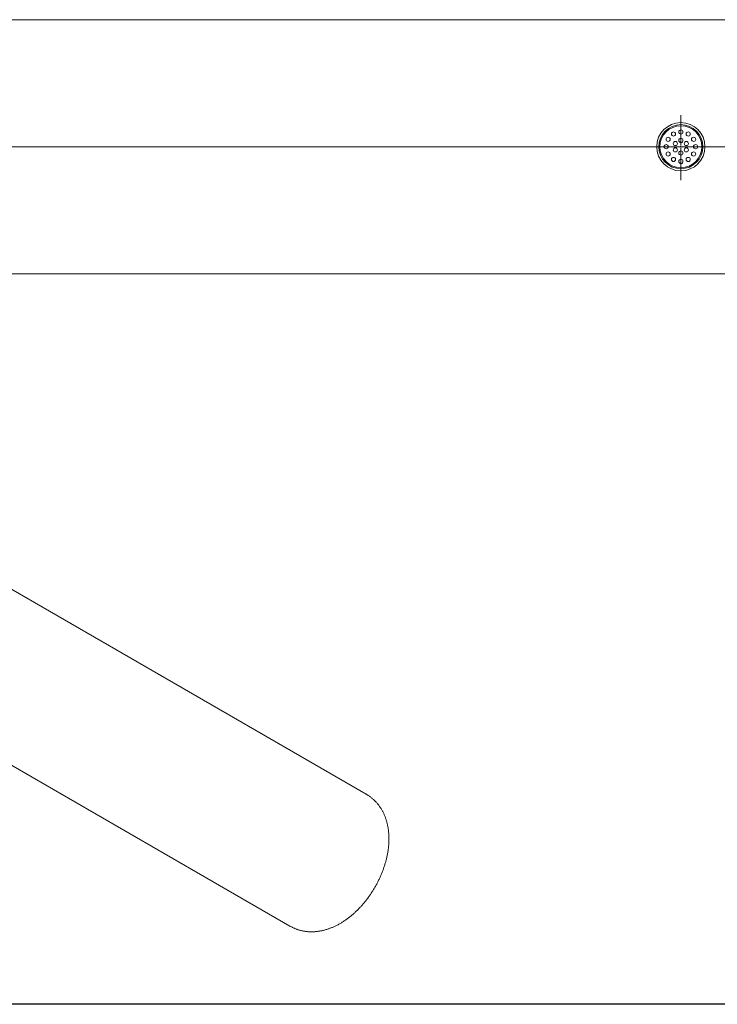
# Model space of a CAD drawing. Units: millimetres. Extents: x 8 to 653, y 5 to 290.
# Drawn here: x 118 to 229, y 5 to 162 of the extents above; entities that cross this region are included whole.
import ezdxf

# ---------------------------------------------------------------- set-up
doc = ezdxf.new("R2010")
doc.units = ezdxf.units.MM

# ---------------------------------------------------------------- blocks, each defined once
blk = doc.blocks.new('SW_CENTERMARKSYMBOL_0')
at = {"color": 0, "linetype": 'Continuous', "lineweight": 0}
for p, q in [((0, 0.17), (0, 5)), ((-0.17, 0), (-80.5, 0)), ((0, 0), (-0.08, 0)), ((0, 0), (0, 0.08)), ((0, 0), (0, -0.08)), ((0, 0), (0.08, 0)), ((0.17, 0), (80.91, 0)), ((0, -0.17), (0, -5.3))]:
    blk.add_line(p, q, dxfattribs=at)

msp = doc.modelspace()

# ---------------------------------------------------------------- linework, layer by layer
at = {"color": 7, "linetype": 'Continuous', "lineweight": 15}
for p, q in [((364.876294, 161.694481), (81.908113, 161.694481)), ((81.908113, 121.361147), (364.876294, 121.361147)), ((41.264087, 87.078864), (161.317319, 17.773608)), ((173.416335, 38.731991), (109.340211, 75.72235))]:
    msp.add_line(p, q, dxfattribs=at)
at = {"color": 7, "linetype": 'Continuous', "lineweight": 0}
msp.add_line((58.846861, 141.527814), (386.783005, 141.527814), dxfattribs=at)
at = {"color": 7, "linetype": 'Continuous', "lineweight": 30}
msp.add_line((411.130078, 5.363467), (7.59968, 5.363467), dxfattribs=at)
at = {"color": 7, "linetype": 'Continuous', "lineweight": 15}
for centre, radius in [((223.392203, 141.527814), 3.833333), ((223.392203, 141.527814), 3.5), ((223.392203, 141.527814), 3.333333), ((222.225537, 143.54854), 0.333333), ((223.392203, 143.861147), 0.333333), ((224.55887, 143.54854), 0.333333), ((221.371477, 142.694481), 0.333333), ((222.526178, 142.027814), 0.333333), ((223.392203, 142.527814), 0.333333), ((224.258229, 142.027814), 0.333333), ((225.412929, 142.694481), 0.333333), ((221.05887, 141.527814), 0.333333), ((222.526178, 141.027814), 0.333333), ((223.392203, 140.527814), 0.333333), ((224.258229, 141.027814), 0.333333), ((225.725537, 141.527814), 0.333333), ((221.371477, 140.361147), 0.333333), ((222.225537, 139.507088), 0.333333), ((223.392203, 139.194481), 0.333333), ((224.55887, 139.507088), 0.333333), ((225.412929, 140.361147), 0.333333)]:
    msp.add_circle(centre, radius, dxfattribs=at)
for points, knots in [([(177.035813, 31.640893), (177.035629, 31.689642), (177.035121, 31.824001), (177.029687, 32.042925), (177.017868, 32.297028), (177.000154, 32.549222), (176.976634, 32.799197), (176.947273, 33.046715), (176.912087, 33.29155), (176.871093, 33.533478), (176.824326, 33.772283), (176.771832, 34.00776), (176.713666, 34.239717), (176.649896, 34.467976), (176.580597, 34.692373), (176.50585, 34.912761), (176.425743, 35.129009), (176.340366, 35.340998), (176.249812, 35.548624), (176.154177, 35.751796), (176.053558, 35.95043), (175.948051, 36.144454), (175.837753, 36.333799), (175.72276, 36.518406), (175.60317, 36.698217), (175.47908, 36.873177), (175.350585, 37.043234), (175.217784, 37.208337), (175.080775, 37.368436), (174.939655, 37.52348), (174.794525, 37.67342), (174.645486, 37.818207), (174.492638, 37.95779), (174.336084, 38.092118), (174.175931, 38.221149), (174.012269, 38.344807), (173.845262, 38.463146), (173.674798, 38.575738), (173.531732, 38.665226), (173.444347, 38.715096), (173.416014, 38.731265)], [0, 0, 0, 0, 0.0168350888, 0.0464001226, 0.0759543492, 0.1054455173, 0.1348562063, 0.1641687808, 0.193365677, 0.2224298158, 0.2513450149, 0.2800963733, 0.3086706082, 0.3370563251, 0.3652442104, 0.3932271426, 0.4210002226, 0.448560733, 0.4759080363, 0.5030434266, 0.5299699496, 0.5566922038, 0.5832161351, 0.6095488349, 0.6356983477, 0.6616734949, 0.6874837166, 0.7131389337, 0.7386494299, 0.7640257533, 0.7892786369, 0.8144189343, 0.8394575715, 0.8644055111, 0.8892737268, 0.9140731884, 0.9388148532, 0.9635096638, 0.9881685513, 1, 1, 1, 1]), ([(161.317746, 17.773944), (161.364915, 17.746932), (161.470987, 17.686189), (161.639593, 17.598316), (161.822676, 17.509207), (162.008551, 17.42595), (162.196995, 17.348371), (162.387936, 17.276562), (162.581267, 17.210541), (162.776892, 17.150345), (162.974716, 17.096004), (163.174646, 17.047549), (163.376595, 17.00501), (163.580476, 16.968416), (163.786206, 16.937799), (163.993706, 16.913187), (164.202899, 16.894611), (164.41371, 16.882103), (164.626065, 16.875694), (164.839893, 16.875419), (165.055123, 16.881309), (165.27168, 16.893401), (165.489491, 16.911728), (165.708478, 16.936325), (165.928558, 16.967223), (166.149645, 17.004456), (166.371641, 17.048048), (166.594444, 17.098024), (166.817941, 17.1544), (167.042008, 17.217185), (167.266512, 17.286377), (167.491307, 17.361966), (167.716239, 17.443928), (167.941144, 17.532225), (168.165849, 17.626806), (168.390176, 17.727605), (168.613944, 17.834543), (168.836967, 17.947526), (169.059064, 18.066447), (169.280055, 18.19119), (169.499765, 18.321627), (169.718027, 18.457624), (169.934682, 18.599041), (170.149577, 18.74573), (170.362566, 18.89754), (170.573514, 19.054316), (170.782301, 19.215911), (170.988824, 19.382179), (171.192986, 19.552981), (171.394699, 19.728179), (171.593882, 19.907636), (171.79046, 20.091223), (171.984365, 20.278811), (172.17553, 20.470278), (172.363895, 20.665501), (172.5494, 20.864363), (172.73199, 21.066751), (172.911611, 21.27255), (173.088209, 21.481653), (173.261732, 21.69395), (173.432128, 21.909338), (173.599348, 22.127711), (173.763338, 22.348968), (173.924049, 22.573007), (174.081429, 22.799729), (174.235426, 23.029034), (174.385988, 23.260826), (174.533063, 23.495007), (174.676597, 23.731481), (174.816537, 23.970152), (174.952827, 24.210925), (175.08541, 24.453701), (175.21423, 24.698383), (175.339228, 24.944876), (175.460348, 25.193088), (175.577533, 25.442926), (175.690722, 25.694298), (175.799857, 25.947113), (175.904877, 26.201278), (176.005719, 26.456702), (176.10232, 26.713294), (176.194615, 26.970961), (176.282538, 27.229611), (176.366022, 27.489151), (176.444996, 27.749486), (176.519389, 28.010519), (176.58913, 28.272152), (176.654142, 28.534285), (176.714351, 28.796811), (176.769676, 29.059623), (176.820041, 29.322607), (176.865362, 29.585643), (176.905559, 29.848607), (176.94055, 30.111363), (176.970254, 30.373771), (176.994583, 30.635677), (177.013492, 30.896927), (177.026774, 31.157312), (177.034493, 31.405406), (177.035394, 31.566167), (177.035813, 31.640893)], [0, 0, 0, 0, 0.0071816456, 0.0161495941, 0.025116209, 0.0340854893, 0.043061443, 0.0520480896, 0.0610494615, 0.0700696043, 0.0791125753, 0.0881824397, 0.097283264, 0.1064191069, 0.1155940059, 0.1248119598, 0.1340769072, 0.1433926988, 0.1527630651, 0.1621915773, 0.1716816029, 0.1812362544, 0.1908583335, 0.2005502693, 0.2103140542, 0.220151178, 0.2300625627, 0.2400485025, 0.2501086115, 0.2602417842, 0.2704461721, 0.2807191811, 0.2910574926, 0.3014571095, 0.3119134275, 0.3224213303, 0.3329753036, 0.343569563, 0.3541981889, 0.364855261, 0.3755349844, 0.3862318035, 0.3969404968, 0.4076562514, 0.4183740801, 0.4290895973, 0.4397996224, 0.450501473, 0.4611929451, 0.4718722849, 0.4825381543, 0.4931895934, 0.5038259815, 0.5144469994, 0.5250525926, 0.5356429371, 0.5462184076, 0.5567795496, 0.5673270538, 0.5778617336, 0.5883845062, 0.5988963746, 0.6093984143, 0.6198917599, 0.6303775948, 0.6408571424, 0.6513316581, 0.6618024227, 0.672270737, 0.6827379167, 0.6932052879, 0.7036739359, 0.7141449987, 0.724619811, 0.7350997026, 0.7455859944, 0.756079993, 0.7665829851, 0.7770962311, 0.787620957, 0.7981583457, 0.8087095258, 0.819275559, 0.8298574256, 0.8404560066, 0.8510720639, 0.8617062169, 0.8723589165, 0.8830304148, 0.8937207321, 0.9044296205, 0.915156524, 0.9259005376, 0.9366603636, 0.9474342701, 0.95822005, 0.9690149868, 0.9798158271, 0.9906178193, 1, 1, 1, 1])]:
    msp.add_open_spline(points, degree=3, knots=knots, dxfattribs=at)

# ---------------------------------------------------------------- block references
at = {"color": 7, "linetype": 'Continuous', "lineweight": 0}
msp.add_blockref('SW_CENTERMARKSYMBOL_0', (223.392203, 141.527814), dxfattribs=at)

doc.saveas('drawing.dxf')
